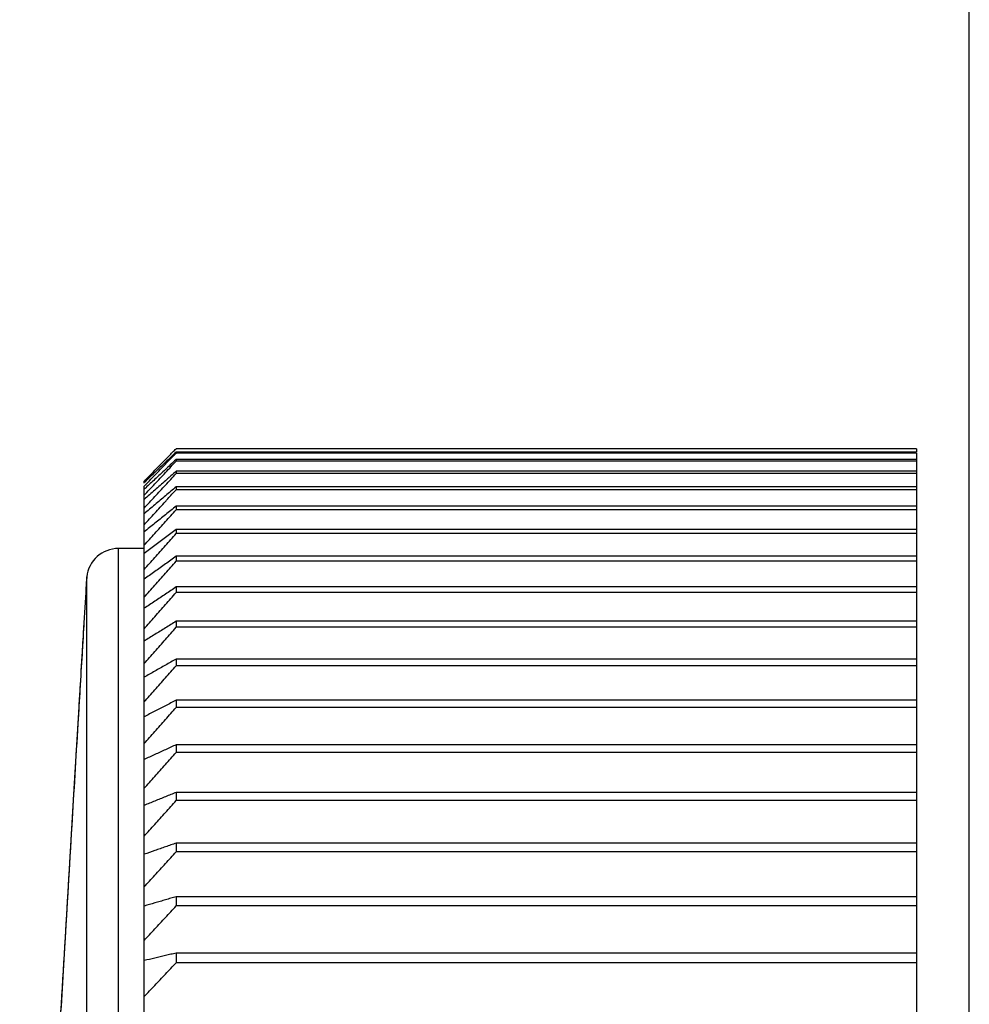
# Model space of a CAD drawing. Extents: x -447 to 9478, y -354 to 2351.
# Drawn here: x 1859 to 1868, y 1690 to 1700 of the extents above; entities that cross this region are included whole.
import ezdxf

# ---------------------------------------------------------------- set-up
doc = ezdxf.new("R2010")
doc.units = 0
doc.layers.add('カバー２', color=1, linetype='CONTINUOUS')
doc.layers.add('ﾓｰﾙﾄﾞOUT', color=2, linetype='CONTINUOUS')

msp = doc.modelspace()

# ---------------------------------------------------------------- linework, layer by layer
at = {"layer": 'カバー２'}
msp.add_line((1867.7220032, 1314.7416454), (1867.7220032, 1886.2416454), dxfattribs=at)
at = {"layer": 'ﾓｰﾙﾄﾞOUT', "linetype": 'Continuous'}
for p, q in [((1867.7220032, 1663.1726851), (1867.7220032, 1728.2416386)), ((1867.2220032, 1695.7352269), (1860.2220032, 1695.7352269)), ((1867.2220032, 1695.7038253), (1860.2220032, 1695.7038253)), ((1867.2220032, 1695.694418), (1860.2220032, 1695.694418)), ((1867.2220032, 1695.7352269), (1867.2220032, 1695.7038253)), ((1867.2220032, 1695.694418), (1867.2220032, 1668.2888592)), ((1867.2220032, 1695.6317009), (1860.2220032, 1695.6317009)), ((1860.2220032, 1695.6317009), (1860.2220032, 1695.6160508)), ((1867.2220032, 1695.6160508), (1860.2220032, 1695.6160508)), ((1867.2220032, 1695.5221901), (1860.2220032, 1695.5221901)), ((1860.2220032, 1695.5221901), (1860.2220032, 1695.50034)), ((1867.2220032, 1695.50034), (1860.2220032, 1695.50034)), ((1859.9220032, 1695.4394875), (1859.9220032, 1695.4410264)), ((1859.9220032, 1695.4085044), (1859.9220032, 1695.4293108)), ((1859.9220032, 1687.9966216), (1859.9220032, 1695.3807635)), ((1867.2220032, 1695.375593), (1860.2220032, 1695.375593)), ((1860.2220032, 1695.375593), (1860.2220032, 1695.3476029)), ((1867.2220032, 1695.3476029), (1860.2220032, 1695.3476029)), ((1867.2220032, 1695.1923114), (1860.2220032, 1695.1923114)), ((1860.2220032, 1695.1923114), (1860.2220032, 1695.1582579)), ((1867.2220032, 1695.1582579), (1860.2220032, 1695.1582579)), ((1867.2220032, 1694.9728477), (1860.2220032, 1694.9728477)), ((1860.2220032, 1694.9728477), (1860.2220032, 1694.9328241)), ((1867.2220032, 1694.9328241), (1860.2220032, 1694.9328241)), ((1859.9220032, 1694.7916386), (1859.6764657, 1694.7916386)), ((1859.6764657, 1669.1916386), (1859.6764657, 1694.7916386)), ((1867.2220032, 1694.7178034), (1860.2220032, 1694.7178034)), ((1860.2220032, 1694.7178034), (1860.2220032, 1694.6719195)), ((1867.2220032, 1694.6719195), (1860.2220032, 1694.6719195)), ((1859.378106, 1694.5229669), (1859.37448, 1694.4883867)), ((1859.378106, 1669.4603103), (1859.378106, 1694.5229669)), ((1867.2220032, 1694.4278775), (1860.2220032, 1694.4278775)), ((1860.2220032, 1694.4278775), (1860.2220032, 1694.3762591)), ((1867.2220032, 1694.3762591), (1860.2220032, 1694.3762591)), ((1867.2220032, 1694.1038648), (1860.2220032, 1694.1038648)), ((1860.2220032, 1694.1038648), (1860.2220032, 1694.0466533)), ((1867.2220032, 1694.0466533), (1860.2220032, 1694.0466533)), ((1867.2220032, 1693.7466533), (1860.2220032, 1693.7466533)), ((1860.2220032, 1693.7466533), (1860.2220032, 1693.6840056)), ((1867.2220032, 1693.6840056), (1860.2220032, 1693.6840056)), ((1867.2220032, 1693.3572221), (1860.2220032, 1693.3572221)), ((1860.2220032, 1693.3572221), (1860.2220032, 1693.2893099)), ((1867.2220032, 1693.2893099), (1860.2220032, 1693.2893099)), ((1867.2220032, 1692.9366387), (1860.2220032, 1692.9366387)), ((1860.2220032, 1692.9366387), (1860.2220032, 1692.863648)), ((1867.2220032, 1692.863648), (1860.2220032, 1692.863648)), ((1867.2220032, 1692.4860558), (1860.2220032, 1692.4860558)), ((1860.2220032, 1692.4860558), (1860.2220032, 1692.4081867)), ((1867.2220032, 1692.4081867), (1860.2220032, 1692.4081867)), ((1867.2220032, 1692.0067084), (1860.2220032, 1692.0067084)), ((1860.2220032, 1692.0067084), (1860.2220032, 1691.9241744)), ((1867.2220032, 1691.9241744), (1860.2220032, 1691.9241744)), ((1867.2220032, 1691.4999104), (1860.2220032, 1691.4999104)), ((1860.2220032, 1691.4999104), (1860.2220032, 1691.4129378)), ((1867.2220032, 1691.4129378), (1860.2220032, 1691.4129378)), ((1867.2220032, 1690.9670509), (1860.2220032, 1690.9670509)), ((1860.2220032, 1690.9670509), (1860.2220032, 1690.8758779)), ((1867.2220032, 1690.8758779), (1860.2220032, 1690.8758779))]:
    msp.add_line(p, q, dxfattribs=at)
msp.add_arc((1859.6764657, 1694.4916386), 0.3, 90, 174.00580301, dxfattribs=at)
for points, knots in [([(1860.0712313, 1695.581743), (1860.0879241, 1695.5987601), (1860.1213574, 1695.6328426), (1860.1548195, 1695.6668969), (1860.1715744, 1695.6839483)], [0, 0, 0, 0, 0.0715127413, 0.1432294014, 0.1432294014, 0.1432294014, 0.1432294014]), ([(1860.1715755, 1695.6555598), (1860.154821, 1695.6395103), (1860.12136, 1695.6074574), (1860.0879262, 1695.5753762), (1860.0712333, 1695.5593587)], [0, 0, 0, 0, 0.0696038179, 0.1390079739, 0.1390079739, 0.1390079739, 0.1390079739]), ([(1860.16739, 1695.5812753), (1860.1520311, 1695.5670819), (1860.1199667, 1695.5374507), (1860.0879263, 1695.5077936), (1860.0712333, 1695.4923424)], [0, 0, 0, 0, 0.0627386283, 0.1309777963, 0.1309777963, 0.1309777963, 0.1309777963]), ([(1860.1491918, 1695.4575971), (1860.1399001, 1695.4493463), (1860.1139057, 1695.4262638), (1860.0879264, 1695.4031642), (1860.0712333, 1695.3883215)], [0, 0, 0, 0, 0.0372785645, 0.1042910675, 0.1042910675, 0.1042910675, 0.1042910675]), ([(1860.0712333, 1695.3883215), (1860.054593, 1695.3735174), (1860.004818, 1695.3292348), (1859.9551, 1695.2848879), (1859.9220032, 1695.2553667)], [0, 0, 0, 0, 0.0668171858, 0.1998664986, 0.1998664986, 0.1998664986, 0.1998664986]), ([(1859.9715744, 1695.2279174), (1859.9881527, 1695.2459982), (1860.0213561, 1695.2822107), (1860.0545907, 1695.3183946), (1860.0712313, 1695.336512)], [0, 0, 0, 0, 0.0735920909, 0.1473916592, 0.1473916592, 0.1473916592, 0.1473916592]), ([(1860.1715755, 1695.332825), (1860.1548213, 1695.3186039), (1860.121362, 1695.2902033), (1860.0879265, 1695.2617747), (1860.0712333, 1695.2475814)], [0, 0, 0, 0, 0.0659280741, 0.1316626092, 0.1316626092, 0.1316626092, 0.1316626092]), ([(1860.0712333, 1695.2475814), (1860.0545931, 1695.233425), (1860.0048196, 1695.1910811), (1859.9551004, 1695.1486735), (1859.9220032, 1695.1204434)], [0, 0, 0, 0, 0.0655413054, 0.1960450739, 0.1960450739, 0.1960450739, 0.1960450739]), ([(1859.9715744, 1695.070921), (1859.9881527, 1695.0892844), (1860.0213559, 1695.1260628), (1860.0545906, 1695.1628127), (1860.0712313, 1695.1812135)], [0, 0, 0, 0, 0.074219212, 0.1486470099, 0.1486470099, 0.1486470099, 0.1486470099]), ([(1860.1715755, 1695.1516174), (1860.1548214, 1695.138086), (1860.1213628, 1695.1110632), (1860.0879266, 1695.0840127), (1860.0712333, 1695.0705075)], [0, 0, 0, 0, 0.0646080421, 0.1290246813, 0.1290246813, 0.1290246813, 0.1290246813]), ([(1860.0712333, 1695.0705075), (1860.0545932, 1695.0570378), (1860.0048215, 1695.0167487), (1859.9551009, 1694.9763965), (1859.9220032, 1694.949535)], [0, 0, 0, 0, 0.0642255275, 0.1921040471, 0.1921040471, 0.1921040471, 0.1921040471]), ([(1859.9715744, 1694.8780752), (1859.9881526, 1694.8966709), (1860.0213557, 1694.9339145), (1860.0545906, 1694.9711296), (1860.0712313, 1694.9897632)], [0, 0, 0, 0, 0.0747379352, 0.1496853773, 0.1496853773, 0.1496853773, 0.1496853773]), ([(1860.1715755, 1694.9343392), (1860.1548215, 1694.9215346), (1860.1213637, 1694.8959637), (1860.0879267, 1694.8703654), (1860.0712333, 1694.8575855)], [0, 0, 0, 0, 0.0632604717, 0.1263316829, 0.1263316829, 0.1263316829, 0.1263316829]), ([(1860.0712333, 1694.8575855), (1860.0545934, 1694.8448393), (1860.0048235, 1694.8067154), (1859.9551014, 1694.7685291), (1859.9220032, 1694.74311)], [0, 0, 0, 0, 0.0628822237, 0.1880804583, 0.1880804583, 0.1880804583, 0.1880804583]), ([(1859.9220032, 1694.5937136), (1859.9550971, 1694.6312294), (1860.0048076, 1694.6875821), (1860.0545906, 1694.7438706), (1860.0712313, 1694.762686)], [0, 0, 0, 0, 0.1500793938, 0.2254344986, 0.2254344986, 0.2254344986, 0.2254344986]), ([(1860.1715755, 1694.681586), (1860.1548216, 1694.6695433), (1860.1213646, 1694.6454943), (1860.0879268, 1694.6214184), (1860.0712333, 1694.6093987)], [0, 0, 0, 0, 0.0618988153, 0.1236104936, 0.1236104936, 0.1236104936, 0.1236104936]), ([(1860.0712333, 1694.6093987), (1860.0545935, 1694.5974109), (1860.0048256, 1694.5615567), (1859.9551019, 1694.5256412), (1859.9220032, 1694.501734)], [0, 0, 0, 0, 0.0615247953, 0.1840144354, 0.1840144354, 0.1840144354, 0.1840144354]), ([(1860.0712313, 1694.5006042), (1860.0879239, 1694.519598), (1860.1213556, 1694.5576384), (1860.1548193, 1694.5956509), (1860.1715744, 1694.6146835)], [0, 0, 0, 0, 0.0758593555, 0.1519303493, 0.1519303493, 0.1519303493, 0.1519303493]), ([(1859.9220032, 1694.3304627), (1859.9550971, 1694.3682381), (1860.0048073, 1694.4249804), (1860.0545905, 1694.4816586), (1860.0712313, 1694.5006042)], [0, 0, 0, 0, 0.1506639332, 0.2263120921, 0.2263120921, 0.2263120921, 0.2263120921]), ([(1859.3677793, 1694.3760859), (1859.360186, 1694.2488281), (1859.339686, 1693.9052622), (1859.3028064, 1693.2871358), (1859.2562885, 1692.5075001), (1859.2056152, 1691.6582129), (1859.1536016, 1690.786465), (1859.09904, 1689.8720132), (1859.0409459, 1688.8983573), (1858.9824219, 1687.9174919), (1858.9288284, 1687.0192658), (1858.8838297, 1686.2650872), (1858.8474214, 1685.6548839), (1858.8183375, 1685.1674375), (1858.7954459, 1684.7837736), (1858.777705, 1684.4864365), (1858.7642361, 1684.2606976), (1858.7542517, 1684.093359), (1858.7478016, 1683.9852557), (1858.7446019, 1683.9316293), (1858.7437252, 1683.9169362)], [0, 0, 0, 0, 0.382452362, 1.032530983, 1.857676592, 2.725519136, 3.584923685, 4.477571269, 5.473753543, 6.511086262, 7.425400366, 8.173224397, 8.777645682, 9.259265848, 9.638164405, 9.930684079, 10.152863752, 10.316585362, 10.433592727, 10.477750522, 10.477750522, 10.477750522, 10.477750522]), ([(1860.1715755, 1694.3940505), (1860.1548218, 1694.3828027), (1860.1213656, 1694.3603415), (1860.087927, 1694.3378541), (1860.0712333, 1694.3266276)], [0, 0, 0, 0, 0.060537546, 0.1208900335, 0.1208900335, 0.1208900335, 0.1208900335]), ([(1860.0712333, 1694.3266276), (1860.0545937, 1694.3154311), (1860.0048279, 1694.2819447), (1859.9551025, 1694.2483985), (1859.9220032, 1694.2260687)], [0, 0, 0, 0, 0.0601676636, 0.179949165, 0.179949165, 0.179949165, 0.179949165]), ([(1860.0712313, 1694.2042362), (1860.0879239, 1694.2233084), (1860.1213556, 1694.2615059), (1860.1548193, 1694.2996754), (1860.1715744, 1694.3187867)], [0, 0, 0, 0, 0.0760362507, 0.1522844591, 0.1522844591, 0.1522844591, 0.1522844591]), ([(1859.9220032, 1694.033392), (1859.955097, 1694.0713233), (1860.0048072, 1694.1282998), (1860.0545905, 1694.1852124), (1860.0712313, 1694.2042362)], [0, 0, 0, 0, 0.1510161413, 0.2268408777, 0.2268408777, 0.2268408777, 0.2268408777]), ([(1859.3526877, 1694.128162), (1859.3474316, 1694.0400629), (1859.3276572, 1693.7086234), (1859.288746, 1693.0565055), (1859.2324445, 1692.1128889), (1859.1657928, 1690.9958289), (1859.0926338, 1689.7696789), (1859.0172145, 1688.5056242), (1858.9439437, 1687.2776322), (1858.8771168, 1686.1576144), (1858.8206323, 1685.2109387), (1858.7815933, 1684.5566432), (1858.7617543, 1684.2241418), (1858.7564834, 1684.1358007)], [0, 0, 0, 0, 0.264767403, 0.996086656, 1.959833133, 3.100651682, 4.353226803, 5.6448248, 6.899559731, 8.043754616, 9.010854066, 9.744637383, 10.010132117, 10.010132117, 10.010132117, 10.010132117]), ([(1860.0712333, 1694.0100471), (1860.0545938, 1693.9996726), (1860.0048304, 1693.9686456), (1859.9551031, 1693.9375607), (1859.9220032, 1693.9168697)], [0, 0, 0, 0, 0.0588262308, 0.1759307771, 0.1759307771, 0.1759307771, 0.1759307771]), ([(1860.1715755, 1694.0725208), (1860.1548219, 1694.0620988), (1860.1213666, 1694.0412869), (1860.0879271, 1694.0204496), (1860.0712333, 1694.0100471)], [0, 0, 0, 0, 0.0591921174, 0.1182011839, 0.1182011839, 0.1182011839, 0.1182011839]), ([(1860.0712313, 1693.8743944), (1860.0879239, 1693.8934927), (1860.1213555, 1693.9317426), (1860.1548192, 1693.9699645), (1860.1715744, 1693.9891021)], [0, 0, 0, 0, 0.07609534, 0.1524027448, 0.1524027448, 0.1524027448, 0.1524027448]), ([(1859.9220032, 1693.7033157), (1859.955097, 1693.741299), (1860.0048071, 1693.7983537), (1860.0545905, 1693.8553444), (1860.0712313, 1693.8743944)], [0, 0, 0, 0, 0.1511337911, 0.2270175107, 0.2270175107, 0.2270175107, 0.2270175107]), ([(1860.1715755, 1693.7178783), (1860.1548221, 1693.7083105), (1860.1213677, 1693.6892049), (1860.0879273, 1693.670075), (1860.0712333, 1693.660525)], [0, 0, 0, 0, 0.057878883, 0.115576627, 0.115576627, 0.115576627, 0.115576627]), ([(1860.0712333, 1693.660525), (1860.054594, 1693.6510008), (1860.0048329, 1693.6225183), (1859.9551037, 1693.59398), (1859.9220032, 1693.5749845)], [0, 0, 0, 0, 0.0575168005, 0.1720081091, 0.1720081091, 0.1720081091, 0.1720081091]), ([(1860.0712313, 1693.5119827), (1860.0879239, 1693.5310549), (1860.1213556, 1693.5692524), (1860.1548193, 1693.6074219), (1860.1715744, 1693.6265332)], [0, 0, 0, 0, 0.0760362507, 0.1522844591, 0.1522844591, 0.1522844591, 0.1522844591]), ([(1859.9220032, 1693.3411385), (1859.955097, 1693.3790698), (1860.0048072, 1693.4360463), (1860.0545905, 1693.4929589), (1860.0712313, 1693.5119827)], [0, 0, 0, 0, 0.1510161412, 0.2268408777, 0.2268408777, 0.2268408777, 0.2268408777]), ([(1860.0712333, 1693.2790192), (1860.0545941, 1693.2703716), (1860.0048355, 1693.2445112), (1859.9551044, 1693.218598), (1859.9220032, 1693.2013501)], [0, 0, 0, 0, 0.0562564448, 0.1682323075, 0.1682323075, 0.1682323075, 0.1682323075]), ([(1860.1715754, 1693.331095), (1860.1548222, 1693.3224077), (1860.1213688, 1693.3050607), (1860.0879274, 1693.2876905), (1860.0712333, 1693.2790192)], [0, 0, 0, 0, 0.0566149619, 0.1130505772, 0.1130505772, 0.1130505772, 0.1130505772]), ([(1860.0712313, 1693.1179946), (1860.0879239, 1693.1369883), (1860.1213556, 1693.1750288), (1860.1548193, 1693.2130412), (1860.1715744, 1693.2320739)], [0, 0, 0, 0, 0.0758593555, 0.1519303493, 0.1519303493, 0.1519303493, 0.1519303493]), ([(1859.9220032, 1692.947853), (1859.9550971, 1692.9856284), (1860.0048073, 1693.0423707), (1860.0545905, 1693.099049), (1860.0712313, 1693.1179946)], [0, 0, 0, 0, 0.1506639332, 0.2263120921, 0.2263120921, 0.2263120921, 0.2263120921]), ([(1860.1715754, 1692.913231), (1860.1548224, 1692.905448), (1860.12137, 1692.889907), (1860.0879276, 1692.8743444), (1860.0712333, 1692.8665756)], [0, 0, 0, 0, 0.0554180359, 0.1106583764, 0.1106583764, 0.1106583764, 0.1106583764]), ([(1860.0712333, 1692.8665756), (1860.0545943, 1692.8588281), (1860.0048381, 1692.8356606), (1859.955105, 1692.8124437), (1859.9220032, 1692.7969907)], [0, 0, 0, 0, 0.0550628026, 0.1646562259, 0.1646562259, 0.1646562259, 0.1646562259]), ([(1860.0712313, 1692.6935099), (1860.0879239, 1692.7123731), (1860.1213557, 1692.7501523), (1860.1548193, 1692.7879034), (1860.1715744, 1692.8068053)], [0, 0, 0, 0, 0.0755657753, 0.1513426592, 0.1513426592, 0.1513426592, 0.1513426592]), ([(1859.9220032, 1692.5245374), (1859.9550971, 1692.5620533), (1860.0048076, 1692.6184059), (1860.0545906, 1692.6746945), (1860.0712313, 1692.6935099)], [0, 0, 0, 0, 0.1500793938, 0.2254344986, 0.2254344986, 0.2254344986, 0.2254344986]), ([(1860.0712333, 1692.4243245), (1860.0545945, 1692.4174984), (1860.0048408, 1692.397087), (1859.9551057, 1692.3766301), (1859.9220032, 1692.3630146)], [0, 0, 0, 0, 0.0539537957, 0.1613335753, 0.1613335753, 0.1613335753, 0.1613335753]), ([(1860.1715754, 1692.4654317), (1860.1548225, 1692.4585743), (1860.1213711, 1692.4448818), (1860.0879278, 1692.4311695), (1860.0712333, 1692.4243245)], [0, 0, 0, 0, 0.0543060644, 0.1084359246, 0.1084359246, 0.1084359246, 0.1084359246]), ([(1860.0712313, 1692.2396921), (1860.0879239, 1692.2583731), (1860.1213559, 1692.2957876), (1860.1548193, 1692.3331739), (1860.1715744, 1692.3518931)], [0, 0, 0, 0, 0.0751573827, 0.1505251392, 0.1505251392, 0.1505251392, 0.1505251392]), ([(1859.9220032, 1692.0723519), (1859.9550972, 1692.1095054), (1860.004808, 1692.165314), (1860.0545906, 1692.2210585), (1860.0712313, 1692.2396921)], [0, 0, 0, 0, 0.1492662455, 0.2242136877, 0.2242136877, 0.2242136877, 0.2242136877]), ([(1860.0712333, 1691.9534781), (1860.0545946, 1691.9475921), (1860.0048433, 1691.9299924), (1859.9551063, 1691.912352), (1859.9220032, 1691.9006112)], [0, 0, 0, 0, 0.0529472542, 0.1583178004, 0.1583178004, 0.1583178004, 0.1583178004]), ([(1860.1715754, 1691.9889244), (1860.1548227, 1691.9830115), (1860.1213722, 1691.9712049), (1860.0879279, 1691.9593806), (1860.0712333, 1691.9534781)], [0, 0, 0, 0, 0.0532969086, 0.1064189285, 0.1064189285, 0.1064189285, 0.1064189285]), ([(1859.9220032, 1691.5925357), (1859.9550994, 1691.6292233), (1860.0214783, 1691.7028052), (1860.1214797, 1691.8133503), (1860.1884329, 1691.8871642), (1860.2220032, 1691.9241744)], [0, 0, 0, 0, 0.1482297219, 0.2972943251, 0.4471961518, 0.4471961518, 0.4471961518, 0.4471961518]), ([(1860.1715754, 1691.4850153), (1860.1548228, 1691.4800629), (1860.1213732, 1691.4701745), (1860.0879281, 1691.4602707), (1860.0712333, 1691.4553271)], [0, 0, 0, 0, 0.0524078613, 0.1046419612, 0.1046419612, 0.1046419612, 0.1046419612]), ([(1860.0712333, 1691.4553271), (1860.0545948, 1691.4503973), (1860.0048456, 1691.4356571), (1859.9551069, 1691.4208818), (1859.9220032, 1691.4110481)], [0, 0, 0, 0, 0.0520604464, 0.1556606715, 0.1556606715, 0.1556606715, 0.1556606715]), ([(1859.9220032, 1691.0864043), (1859.9550995, 1691.1225272), (1860.0214792, 1691.1949773), (1860.1214806, 1691.3038206), (1860.188433, 1691.3764973), (1860.2220032, 1691.4129378)], [0, 0, 0, 0, 0.1469765904, 0.2947836185, 0.4434233858, 0.4434233858, 0.4434233858, 0.4434233858]), ([(1860.0712333, 1690.9312367), (1860.0545949, 1690.9272765), (1860.0048477, 1690.9154361), (1859.9551074, 1690.9035666), (1859.9220032, 1690.895667)], [0, 0, 0, 0, 0.0513095254, 0.1534106233, 0.1534106233, 0.1534106233, 0.1534106233]), ([(1860.1715754, 1690.9550855), (1860.154823, 1690.9511072), (1860.1213741, 1690.943164), (1860.0879282, 1690.935208), (1860.0712333, 1690.9312367)], [0, 0, 0, 0, 0.051655093, 0.1031373548, 0.1031373548, 0.1031373548, 0.1031373548]), ([(1859.9220032, 1690.5553446), (1859.9550997, 1690.590804), (1860.0214803, 1690.6619238), (1860.1214817, 1690.7687671), (1860.1884331, 1690.8401073), (1860.2220032, 1690.8758779)], [0, 0, 0, 0, 0.1455151818, 0.2918556475, 0.4390236511, 0.4390236511, 0.4390236511, 0.4390236511])]:
    msp.add_open_spline(points, degree=3, knots=knots, dxfattribs=at)
for points in [[(1860.1715744, 1695.6839483), (1860.1831501, 1695.6957212), (1860.1947259, 1695.707494), (1860.2063016, 1695.7192668)], [(1860.2220032, 1695.7038253), (1860.205194, 1695.6877368), (1860.1883847, 1695.6716483), (1860.1715755, 1695.6555598)], [(1860.1906685, 1695.6617562), (1860.2011134, 1695.6726435), (1860.2115583, 1695.6835308), (1860.2220032, 1695.694418)], [(1860.2063016, 1695.7192668), (1860.2115355, 1695.7245868), (1860.2167693, 1695.7299068), (1860.2220032, 1695.7352269)], [(1860.0213171, 1695.5308158), (1860.0379552, 1695.5477916), (1860.0545933, 1695.5647673), (1860.0712313, 1695.581743)], [(1860.0712313, 1695.5370516), (1860.0879265, 1695.5544967), (1860.1046218, 1695.5719418), (1860.121317, 1695.5893869)], [(1860.121317, 1695.5893869), (1860.1444342, 1695.61351), (1860.1675513, 1695.6376331), (1860.1906685, 1695.6617562)], [(1860.2220032, 1695.6317009), (1860.2037988, 1695.6148924), (1860.1855944, 1695.5980839), (1860.16739, 1695.5812753)], [(1860.1751661, 1695.5661508), (1860.1907784, 1695.5827841), (1860.2063908, 1695.5994175), (1860.2220032, 1695.6160508)], [(1860.0213189, 1695.5114226), (1859.9904503, 1695.4817285), (1859.9595817, 1695.4520343), (1859.928713, 1695.4223402)], [(1859.9715744, 1695.4800051), (1859.9881553, 1695.496942), (1860.0047362, 1695.5138789), (1860.0213171, 1695.5308158)], [(1860.0213171, 1695.4848362), (1860.0379552, 1695.5022413), (1860.0545933, 1695.5196465), (1860.0712313, 1695.5370516)], [(1860.0712333, 1695.5593587), (1860.0545952, 1695.54338), (1860.037957, 1695.5274013), (1860.0213189, 1695.5114226)], [(1860.0712333, 1695.4923424), (1860.0545952, 1695.4769286), (1860.037957, 1695.4615149), (1860.0213189, 1695.4461012)], [(1860.0712313, 1695.4552332), (1860.0879265, 1695.4730609), (1860.1046218, 1695.4908886), (1860.121317, 1695.5087163)], [(1860.121317, 1695.5087163), (1860.1392667, 1695.5278611), (1860.1572164, 1695.5470059), (1860.1751661, 1695.5661508)], [(1860.1715744, 1695.4456056), (1860.188384, 1695.4638504), (1860.2051936, 1695.4820952), (1860.2220032, 1695.50034)], [(1860.2220032, 1695.5221901), (1860.205194, 1695.5072819), (1860.1883847, 1695.4923736), (1860.1715755, 1695.4774654)], [(1859.9220032, 1695.4293108), (1859.9385269, 1695.4462089), (1859.9550507, 1695.463107), (1859.9715744, 1695.4800051)], [(1859.9220032, 1695.3807635), (1859.9385269, 1695.398089), (1859.9550507, 1695.4154146), (1859.9715744, 1695.4327401)], [(1859.928713, 1695.4223402), (1859.9264764, 1695.4201862), (1859.9242398, 1695.4180321), (1859.9220032, 1695.4158781)], [(1859.9220032, 1695.2955175), (1859.9551079, 1695.3309692), (1859.9882125, 1695.3664209), (1860.0213171, 1695.4018726)], [(1860.0213189, 1695.4461012), (1859.9926719, 1695.4195206), (1859.964025, 1695.3929401), (1859.935378, 1695.3663595)], [(1859.9715744, 1695.4327401), (1859.9881553, 1695.4501055), (1860.0047362, 1695.4674708), (1860.0213171, 1695.4848362)], [(1860.0213171, 1695.4018726), (1860.0379552, 1695.4196595), (1860.0545933, 1695.4374464), (1860.0712313, 1695.4552332)], [(1860.121317, 1695.3909962), (1860.1380695, 1695.4091993), (1860.1548219, 1695.4274025), (1860.1715744, 1695.4456056)], [(1860.1715755, 1695.4774654), (1860.1641142, 1695.4708426), (1860.156653, 1695.4642199), (1860.1491918, 1695.4575971)], [(1859.935378, 1695.3663595), (1859.9309198, 1695.362218), (1859.9264615, 1695.3580765), (1859.9220032, 1695.353935)], [(1860.0712313, 1695.336512), (1860.0879265, 1695.3546734), (1860.1046218, 1695.3728348), (1860.121317, 1695.3909962)], [(1860.1446983, 1695.2623604), (1860.1704666, 1695.2907745), (1860.1962349, 1695.3191887), (1860.2220032, 1695.3476029)], [(1860.2220032, 1695.375593), (1860.205194, 1695.361337), (1860.1883847, 1695.347081), (1860.1715755, 1695.332825)], [(1859.9220032, 1695.1738065), (1859.9385269, 1695.1918435), (1859.9550507, 1695.2098804), (1859.9715744, 1695.2279174)], [(1860.0712313, 1695.1812135), (1860.0879265, 1695.1996588), (1860.1046218, 1695.2181042), (1860.121317, 1695.2365495)], [(1860.121317, 1695.2365495), (1860.1291108, 1695.2451531), (1860.1369045, 1695.2537568), (1860.1446983, 1695.2623604)], [(1860.121317, 1695.0457994), (1860.1548791, 1695.0832856), (1860.1884411, 1695.1207717), (1860.2220032, 1695.1582579)], [(1860.2220032, 1695.1923114), (1860.205194, 1695.1787468), (1860.1883847, 1695.1651821), (1860.1715755, 1695.1516174)], [(1859.9220032, 1695.0159642), (1859.9385269, 1695.0342831), (1859.9550507, 1695.0526021), (1859.9715744, 1695.070921)], [(1860.0712313, 1694.9897632), (1860.0879265, 1695.0084419), (1860.1046218, 1695.0271207), (1860.121317, 1695.0457994)], [(1860.121317, 1694.8192687), (1860.1548791, 1694.8571205), (1860.1884411, 1694.8949723), (1860.2220032, 1694.9328241)], [(1860.2220032, 1694.9728477), (1860.205194, 1694.9600115), (1860.1883847, 1694.9471754), (1860.1715755, 1694.9343392)], [(1859.9220032, 1694.822423), (1859.9385269, 1694.8409737), (1859.9550507, 1694.8595245), (1859.9715744, 1694.8780752)], [(1860.0712313, 1694.762686), (1860.0879265, 1694.7815469), (1860.1046218, 1694.8004078), (1860.121317, 1694.8192687)], [(1860.1715744, 1694.6146835), (1860.188384, 1694.6337622), (1860.2051936, 1694.6528409), (1860.2220032, 1694.6719195)], [(1860.2220032, 1694.7178034), (1860.205194, 1694.7057309), (1860.1883847, 1694.6936584), (1860.1715755, 1694.681586)], [(1859.3730497, 1694.4644146), (1859.3712929, 1694.4349717), (1859.3695361, 1694.4055288), (1859.3677793, 1694.3760859)], [(1859.37448, 1694.4883867), (1859.3740033, 1694.480396), (1859.3735265, 1694.4724053), (1859.3730497, 1694.4644146)], [(1860.1715744, 1694.3187867), (1860.188384, 1694.3379442), (1860.2051936, 1694.3571016), (1860.2220032, 1694.3762591)], [(1860.2220032, 1694.4278775), (1860.205194, 1694.4166018), (1860.1883847, 1694.4053262), (1860.1715755, 1694.3940505)], [(1860.2220032, 1694.1038648), (1860.205194, 1694.0934168), (1860.1883847, 1694.0829688), (1860.1715755, 1694.0725208)], [(1860.1715744, 1693.9891021), (1860.188384, 1694.0082858), (1860.2051936, 1694.0274696), (1860.2220032, 1694.0466533)], [(1860.2220032, 1693.7466533), (1860.205194, 1693.7370616), (1860.1883847, 1693.72747), (1860.1715755, 1693.7178783)], [(1860.1715744, 1693.6265332), (1860.188384, 1693.6456907), (1860.2051936, 1693.6648481), (1860.2220032, 1693.6840056)], [(1860.2220032, 1693.3572221), (1860.205194, 1693.3485131), (1860.1883847, 1693.339804), (1860.1715754, 1693.331095)], [(1860.1715744, 1693.2320739), (1860.188384, 1693.2511525), (1860.2051936, 1693.2702312), (1860.2220032, 1693.2893099)], [(1860.2220032, 1692.9366387), (1860.205194, 1692.9288361), (1860.1883847, 1692.9210336), (1860.1715754, 1692.913231)], [(1860.1715744, 1692.8068053), (1860.188384, 1692.8257529), (1860.2051936, 1692.8447005), (1860.2220032, 1692.863648)], [(1860.2220032, 1692.4860558), (1860.205194, 1692.4791811), (1860.1883847, 1692.4723064), (1860.1715754, 1692.4654317)], [(1860.1715744, 1692.3518931), (1860.188384, 1692.3706577), (1860.2051936, 1692.3894222), (1860.2220032, 1692.4081867)], [(1860.2220032, 1692.0067084), (1860.205194, 1692.0007804), (1860.1883847, 1691.9948524), (1860.1715754, 1691.9889244)], [(1860.2220032, 1691.4999104), (1860.205194, 1691.4949454), (1860.1883847, 1691.4899803), (1860.1715754, 1691.4850153)], [(1860.2220032, 1690.9670509), (1860.205194, 1690.9630624), (1860.1883847, 1690.959074), (1860.1715754, 1690.9550855)]]:
    msp.add_open_spline(points, degree=3, dxfattribs=at)

doc.saveas('drawing.dxf')
